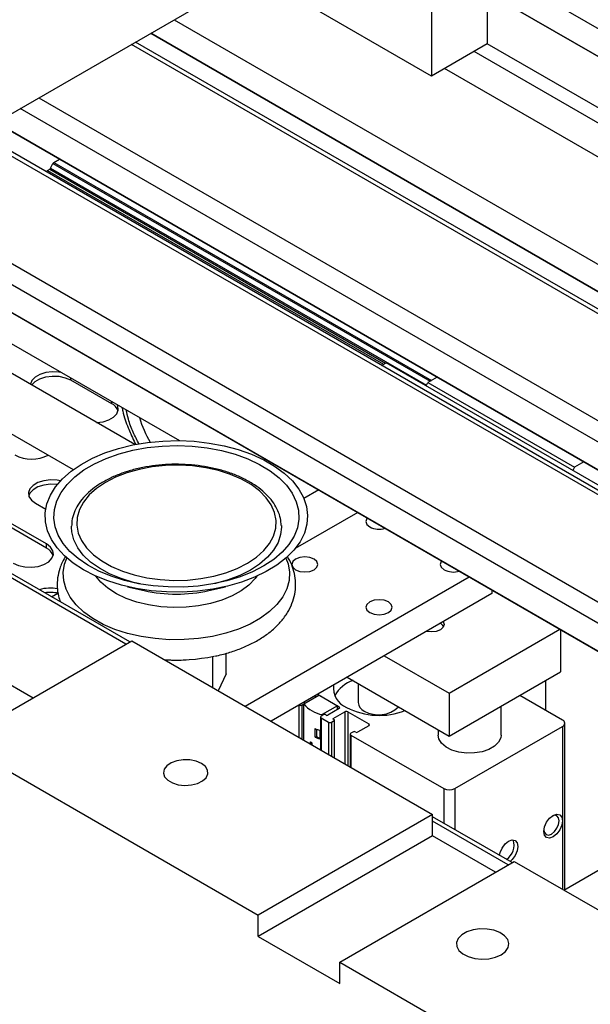
# Model space of a CAD drawing. Units: millimetres. Extents: x 20 to 410, y 10 to 287.
# Drawn here: x 349 to 351, y 114 to 118 of the extents above; entities that cross this region are included whole.
import ezdxf

# ---------------------------------------------------------------- set-up
doc = ezdxf.new("R2010")
doc.units = ezdxf.units.MM

msp = doc.modelspace()

# ---------------------------------------------------------------- linework, layer by layer
at = {"color": 7, "linetype": 'Continuous', "lineweight": 25}
for p, q in [((350.328971, 118.391181), (350.328971, 117.411332)), ((350.116839, 118.26872), (350.116839, 117.288871)), ((347.217701, 116.396169), (349.888275, 117.937859)), ((350.116839, 117.288871), (349.440456, 117.679338)), ((350.328971, 117.607169), (352.361883, 116.433594)), ((352.361881, 116.433592), (350.328971, 117.607167)), ((349.136343, 117.503777), (352.4114, 115.613127)), ((352.814966, 115.209294), (348.988358, 117.418348)), ((353.014531, 115.161189), (349.046476, 117.451898)), ((349.046479, 117.4519), (353.000389, 115.169356)), ((350.328971, 117.411332), (350.116839, 117.288871)), ((352.524538, 116.08671), (350.279473, 117.382758)), ((352.171681, 116.348263), (350.328971, 117.412037)), ((352.4114, 116.021397), (350.166336, 117.317445)), ((352.425559, 114.821183), (348.457504, 117.111892)), ((348.457507, 117.111893), (352.411417, 114.82935)), ((352.217152, 114.864184), (348.390545, 117.073237)), ((348.67758, 116.959908), (348.699178, 116.972377)), ((348.653487, 116.929669), (348.661756, 116.934442)), ((348.665006, 116.938069), (348.674329, 116.956282)), ((351.827745, 114.476073), (347.859691, 116.766782)), ((347.859693, 116.766783), (351.813603, 114.484239)), ((348.985993, 115.885231), (348.254111, 116.307738)), ((348.515242, 116.270078), (349.156212, 115.900054)), ((349.926182, 116.186733), (349.943598, 116.196787)), ((350.792126, 115.706942), (349.943598, 116.196787)), ((348.967057, 115.133092), (347.217701, 116.142973)), ((350.138098, 116.141706), (350.102697, 116.121269)), ((348.154119, 116.134528), (348.751333, 115.789764)), ((348.741516, 116.131101), (348.89708, 116.041297)), ((350.095626, 116.109023), (350.102697, 116.121269)), ((350.102697, 116.121269), (350.661311, 115.798788)), ((350.696712, 115.819225), (350.661311, 115.798788)), ((350.661311, 115.798788), (350.654241, 115.786542)), ((349.686703, 115.71207), (349.630449, 115.679595)), ((348.607166, 115.661669), (348.646808, 115.638785)), ((349.835179, 115.626356), (349.597375, 115.489075)), ((348.649592, 115.506552), (348.494029, 115.596357)), ((348.649592, 115.490221), (348.494029, 115.580026)), ((348.744567, 115.570661), (348.744618, 115.574343)), ((348.744567, 115.570661), (348.744567, 115.569807)), ((349.544567, 115.569807), (349.544567, 115.570661)), ((348.649592, 115.490221), (348.649592, 115.506552)), ((349.405961, 114.888729), (350.259444, 115.381434)), ((348.669191, 115.305046), (348.69317, 115.318889)), ((348.958186, 115.343648), (349.021138, 115.329049)), ((349.267997, 115.329049), (349.330948, 115.343648)), ((350.346649, 115.317461), (349.504972, 114.831571)), ((350.346649, 115.331092), (350.346649, 115.317461)), ((350.184014, 114.937831), (350.605942, 115.181405)), ((350.608278, 115.180056), (350.608278, 115.019445)), ((348.310181, 114.753885), (348.974861, 115.137597)), ((348.974861, 115.137597), (350.120374, 114.476307)), ((349.334177, 115.012082), (349.334177, 115.09002)), ((349.283372, 114.959498), (349.283372, 115.077783)), ((349.936527, 115.080702), (350.184014, 114.937831)), ((350.184014, 114.774523), (350.608278, 115.019445)), ((349.334177, 115.012082), (349.304192, 114.947479)), ((349.795082, 114.999048), (350.184014, 114.774523)), ((350.55171, 114.87246), (350.55171, 114.986789)), ((349.836728, 114.975007), (349.836728, 114.902659)), ((349.632471, 114.901851), (349.629592, 114.903513)), ((349.629642, 114.896952), (349.687625, 114.930425)), ((349.68409, 114.932466), (349.7647, 114.885931)), ((349.687625, 114.930425), (349.758336, 114.889605)), ((350.184014, 114.937831), (350.184014, 114.774523)), ((350.615349, 114.835722), (350.452687, 114.929624)), ((349.611207, 114.892899), (349.611258, 114.89287)), ((349.622571, 114.89287), (349.632471, 114.898585)), ((349.629642, 114.7596), (349.629642, 114.896952)), ((349.633642, 114.899261), (349.633642, 114.900218)), ((349.758336, 114.889605), (349.700353, 114.856132)), ((349.7647, 114.879399), (349.720859, 114.854091)), ((349.742072, 114.841845), (349.785913, 114.867153)), ((349.758336, 114.875726), (349.758336, 114.889605)), ((349.797227, 114.867153), (349.877837, 114.820618)), ((350.381796, 114.778573), (350.381796, 114.8887)), ((349.693767, 114.847151), (349.693767, 114.722582)), ((349.70601, 114.856132), (349.69611, 114.850417)), ((349.69611, 114.843886), (349.724395, 114.827558)), ((349.700353, 114.852866), (349.700353, 114.856132)), ((349.715202, 114.854091), (349.711667, 114.856132)), ((349.735708, 114.827558), (349.745608, 114.833272)), ((349.745608, 114.836538), (349.742072, 114.838579)), ((349.746779, 114.691978), (349.746779, 114.834905)), ((349.673163, 114.770209), (349.673163, 114.802871)), ((349.677726, 114.801032), (349.677726, 114.772843)), ((349.69067, 114.796649), (349.69067, 114.763988)), ((349.819147, 114.790819), (349.809247, 114.785104)), ((349.828339, 114.788778), (349.824804, 114.790819)), ((349.877837, 114.814087), (349.833996, 114.788778)), ((350.141796, 114.798895), (350.141796, 114.778573)), ((350.205227, 114.574471), (350.615349, 114.811229)), ((350.615349, 114.811229), (350.615349, 114.451951)), ((350.624136, 114.189448), (350.624136, 114.823475)), ((348.310181, 114.753885), (349.455694, 114.092595)), ((349.653684, 114.751612), (349.655142, 114.752453)), ((349.653684, 114.751612), (349.653684, 114.745721)), ((349.659341, 114.748346), (349.653684, 114.751612)), ((349.673163, 114.770209), (349.677726, 114.772843)), ((349.677726, 114.772843), (349.69067, 114.76537)), ((349.806904, 114.781839), (349.806904, 114.657269)), ((349.809247, 114.778573), (350.162801, 114.574471)), ((349.659341, 114.748346), (349.660799, 114.749188)), ((349.659341, 114.742456), (349.659341, 114.748346)), ((349.660799, 114.749188), (349.660799, 114.741614)), ((350.620709, 114.18747), (351.474192, 114.680175)), ((350.120374, 114.476307), (349.455694, 114.092595)), ((350.120374, 114.394652), (350.120374, 114.476307)), ((350.423697, 114.292191), (350.120374, 114.467296)), ((350.120374, 114.394652), (349.455694, 114.010941)), ((350.360779, 114.25587), (350.120374, 114.394652)), ((349.766821, 113.912985), (350.431501, 114.296697)), ((350.431501, 114.296697), (351.803289, 113.504781)), ((349.455694, 114.010941), (349.455694, 114.092595)), ((349.455694, 114.010941), (349.766821, 113.831331)), ((349.766821, 113.831331), (349.766821, 113.912985)), ((349.766821, 113.912985), (351.138608, 113.121069))]:
    msp.add_line(p, q, dxfattribs=at)
at = {"color": 8, "linetype": 'Continuous', "lineweight": 25}
for p, q in [((353.776117, 115.723325), (350.328971, 117.713319)), ((352.361874, 116.433588), (350.328971, 117.607159)), ((352.76497, 115.22125), (348.973715, 117.409894)), ((348.620162, 117.205792), (352.411417, 115.017148)), ((352.411417, 114.9355), (348.549445, 117.164969)), ((352.167156, 114.876139), (348.375902, 117.064784)), ((348.653487, 116.929669), (349.933305, 116.190845)), ((348.661756, 116.934442), (349.941575, 116.195619)), ((348.665006, 116.938069), (350.096997, 116.111398)), ((348.674329, 116.956282), (350.111733, 116.126486)), ((348.67758, 116.959908), (350.116499, 116.129237)), ((348.022348, 116.860682), (351.813603, 114.672037)), ((351.813603, 114.59039), (347.951632, 116.819858)), ((348.741516, 116.139453), (348.741516, 116.131101)), ((348.952414, 115.124639), (347.217701, 116.126067)), ((348.89708, 116.049648), (348.89708, 116.041297)), ((347.217701, 115.717863), (348.598861, 114.920537)), ((349.672776, 114.928442), (349.672776, 114.921853)), ((349.68409, 114.932466), (349.68409, 114.928384)), ((349.611258, 114.89287), (349.611258, 114.770213)), ((349.622571, 114.89287), (349.622571, 114.763682)), ((349.7647, 114.885931), (349.7647, 114.879399)), ((349.785913, 114.867153), (349.785913, 114.669387)), ((349.797227, 114.867153), (349.797227, 114.662856)), ((349.69611, 114.843886), (349.69611, 114.721229)), ((349.724395, 114.827558), (349.724395, 114.704901)), ((349.735708, 114.827558), (349.735708, 114.69837)), ((349.742072, 114.841845), (349.742072, 114.838579)), ((349.745608, 114.833272), (349.745608, 114.692655)), ((349.877837, 114.820618), (349.877837, 114.814087)), ((349.809247, 114.778573), (349.809247, 114.655916)), ((350.162801, 114.574471), (350.162801, 114.442804)), ((350.205227, 114.574471), (350.205227, 114.418311)), ((350.615349, 114.451951), (350.615349, 114.190564)), ((350.409054, 114.283738), (350.120374, 114.450389))]:
    msp.add_line(p, q, dxfattribs=at)
at = {"color": 7, "linetype": 'Continuous', "lineweight": 25, "flags": 128}
for points in [[(348.705762, 116.160093), (348.697007, 116.161462), (348.671456, 116.162517), (348.646425, 116.159374), (348.623942, 116.152287), (348.605828, 116.14183), (348.593551, 116.128851), (348.588171, 116.11489)], [(348.593209, 116.111981), (348.593551, 116.11252), (348.605828, 116.125499), (348.623942, 116.135956), (348.646425, 116.143043), (348.671456, 116.146187), (348.697007, 116.145132), (348.721009, 116.139964), (348.741516, 116.131101)], [(348.840708, 115.969103), (348.864892, 115.972209), (348.887375, 115.979296), (348.905489, 115.989753), (348.917766, 116.002732), (348.923211, 116.017183), (348.921383, 116.031933), (348.919011, 116.036987)], [(349.269773, 115.890936), (349.326147, 115.880426), (349.379971, 115.86614), (349.430491, 115.84828), (349.476998, 115.827096), (349.518838, 115.802885), (349.555423, 115.775987), (349.586242, 115.74678), (349.61086, 115.715674), (349.628932, 115.683106), (349.640205, 115.649532), (349.644521, 115.615424), (349.641818, 115.58126), (349.632134, 115.547521), (349.615607, 115.51468), (349.592467, 115.483198), (349.563039, 115.453517), (349.527737, 115.426054), (349.487057, 115.401193), (349.441568, 115.379285), (349.39191, 115.360636), (349.33878, 115.345509), (349.282924, 115.334115), (349.225125, 115.326616), (349.166196, 115.323115), (349.106963, 115.323662), (349.048258, 115.32825), (348.990904, 115.336814), (348.935708, 115.349233), (348.883444, 115.365334), (348.834846, 115.384891), (348.790595, 115.407629), (348.751313, 115.433228), (348.717552, 115.461329), (348.689785, 115.491539), (348.668402, 115.523432), (348.653703, 115.556562), (348.645895, 115.590462), (348.645088, 115.624658), (348.651292, 115.658669), (348.66442, 115.692018), (348.684289, 115.724236), (348.710619, 115.754871), (348.743041, 115.783494), (348.781099, 115.809702), (348.824259, 115.833127), (348.871916, 115.853441), (348.923401, 115.870359), (348.97799, 115.883643), (349.034917, 115.893106), (349.093384, 115.898616), (349.152569, 115.900095), (349.211642, 115.897523), (349.269773, 115.890936)], [(349.261509, 115.872492), (349.316183, 115.862218), (349.368256, 115.848142), (349.416937, 115.83048), (349.46149, 115.809497), (349.501238, 115.785514), (349.53558, 115.758892), (349.563994, 115.730035), (349.58605, 115.699382), (349.601414, 115.667396), (349.609853, 115.634563), (349.611238, 115.601379), (349.605549, 115.56835), (349.592872, 115.535974), (349.573399, 115.504742), (349.547425, 115.475129), (349.515345, 115.447583), (349.477644, 115.422522), (349.434893, 115.400325), (349.387742, 115.381329), (349.336905, 115.365823), (349.283152, 115.35404), (349.227298, 115.34616), (349.170189, 115.342302), (349.112693, 115.342524), (349.05568, 115.346824), (349.000014, 115.355136), (348.946539, 115.367334), (348.896067, 115.383233), (348.849361, 115.402592), (348.80713, 115.425118), (348.770015, 115.450469), (348.738577, 115.478261), (348.713294, 115.508072), (348.694548, 115.539451), (348.682625, 115.571923), (348.677704, 115.604994), (348.67986, 115.638163), (348.68906, 115.670928), (348.705166, 115.702792), (348.727932, 115.733272), (348.757014, 115.761906), (348.791971, 115.78826), (348.832273, 115.811933), (348.877309, 115.832569), (348.926397, 115.849853), (348.978792, 115.863524), (349.033699, 115.873374), (349.090288, 115.879254), (349.147699, 115.881075), (349.205063, 115.87881), (349.261509, 115.872492)], [(349.237273, 115.374251), (349.28659, 115.38352), (349.333261, 115.396579), (349.376416, 115.413186), (349.415253, 115.433029), (349.449048, 115.455741), (349.47717, 115.480898), (349.499097, 115.508031), (349.51442, 115.536636), (349.522853, 115.566178), (349.524239, 115.596108), (349.518553, 115.625868), (349.5059, 115.654904), (349.486516, 115.682674), (349.460762, 115.708663), (349.429118, 115.732385), (349.392173, 115.753399), (349.350616, 115.771312), (349.305221, 115.785792), (349.256833, 115.796569), (349.206354, 115.803442), (349.154724, 115.806283), (349.102904, 115.805039), (349.051861, 115.799733), (349.002544, 115.790464), (348.955874, 115.777405), (348.912718, 115.760799), (348.873881, 115.740955), (348.840087, 115.718243), (348.811964, 115.693086), (348.790037, 115.665953), (348.774714, 115.637349), (348.766282, 115.607807), (348.764895, 115.577877), (348.770582, 115.548117), (348.783235, 115.519081), (348.802619, 115.49131), (348.828372, 115.465322), (348.860016, 115.4416), (348.896961, 115.420586), (348.938518, 115.402672), (348.983913, 115.388192), (349.032301, 115.377415), (349.08278, 115.370542), (349.134411, 115.367701), (349.18623, 115.368945), (349.237273, 115.374251)], [(348.703022, 115.746921), (348.689936, 115.749176), (348.664385, 115.750231), (348.639354, 115.747088), (348.616871, 115.740001), (348.598757, 115.729544), (348.58648, 115.716565), (348.581035, 115.702114), (348.582862, 115.687364), (348.591814, 115.673508), (348.607166, 115.661669)], [(348.690816, 115.732732), (348.689936, 115.732846), (348.664385, 115.733901), (348.639354, 115.730757), (348.616871, 115.72367), (348.598757, 115.713213), (348.58648, 115.700234), (348.581924, 115.690242)], [(349.872237, 115.604964), (349.870534, 115.602838), (349.866728, 115.591792), (349.870534, 115.580747), (349.881372, 115.571382)], [(349.544446, 115.576353), (349.544536, 115.573548), (349.544567, 115.570661)], [(348.522313, 115.433075), (348.54282, 115.424213), (348.566822, 115.419045), (348.592373, 115.41799), (348.617405, 115.421133), (348.639888, 115.428221), (348.658001, 115.438678), (348.670278, 115.451657), (348.675723, 115.466107), (348.673896, 115.480858), (348.664944, 115.494713), (348.649592, 115.506552)], [(349.59853, 115.408101), (349.614751, 115.401844), (349.633885, 115.399646), (349.653019, 115.401844), (349.66924, 115.408101), (349.680079, 115.417465), (349.683885, 115.428511), (349.680079, 115.439557), (349.66924, 115.448921), (349.653019, 115.455178), (349.633885, 115.457375), (349.614751, 115.455178), (349.59853, 115.448921), (349.587691, 115.439557), (349.583885, 115.428511), (349.587691, 115.417465), (349.59853, 115.408101)], [(350.155079, 115.441682), (350.153376, 115.439557), (350.14957, 115.428511), (350.153376, 115.417465), (350.164215, 115.408101)], [(349.881372, 115.244819), (349.897594, 115.238562), (349.916728, 115.236365), (349.935862, 115.238562), (349.952083, 115.244819), (349.962922, 115.254183), (349.966728, 115.265229), (349.962922, 115.276275), (349.952083, 115.285639), (349.935862, 115.291896), (349.916728, 115.294094), (349.897594, 115.291896), (349.881372, 115.285639), (349.870534, 115.276275), (349.866728, 115.265229), (349.870534, 115.254183), (349.881372, 115.244819)], [(350.161263, 115.21044), (350.164718, 115.199898), (350.160912, 115.188852), (350.150073, 115.179488), (350.133852, 115.173231), (350.114718, 115.171034), (350.096456, 115.173028)], [(350.381796, 114.778573), (350.380318, 114.767736), (350.371926, 114.751061), (350.356614, 114.736114), (350.335345, 114.723835), (350.309454, 114.714996), (350.280568, 114.710151), (350.250503, 114.709606), (350.221147, 114.713394), (350.194346, 114.721277), (350.171782, 114.732761), (350.154875, 114.747123), (350.144686, 114.763461), (350.141796, 114.778573)], [(349.240027, 114.670203), (349.21964, 114.678889), (349.195725, 114.68372), (349.170405, 114.684267), (349.145932, 114.680481), (349.124478, 114.672699), (349.107951, 114.661613), (349.097819, 114.648206), (349.094982, 114.633671), (349.099692, 114.6193), (349.111532, 114.606368), (349.129448, 114.596025), (349.151849, 114.58919), (349.176744, 114.586471), (349.201922, 114.588109), (349.225145, 114.593958), (349.24435, 114.603499), (349.25783, 114.615884), (349.264388, 114.630012), (349.263441, 114.644629), (349.255072, 114.658435), (349.240027, 114.670203)], [(350.615349, 114.451951), (350.612658, 114.434774), (350.604994, 114.417104), (350.593524, 114.401633), (350.579994, 114.390714), (350.566464, 114.386011), (350.554994, 114.38824), (350.54733, 114.397061), (350.544639, 114.411131), (350.54733, 114.428308), (350.554994, 114.445978), (350.566464, 114.46145), (350.579994, 114.472368), (350.593524, 114.477071), (350.604994, 114.474842), (350.612658, 114.466022), (350.615349, 114.451951)], [(350.544784, 114.414919), (350.546864, 114.406568), (350.5532, 114.399275), (350.562684, 114.397432), (350.57387, 114.40132), (350.585057, 114.410348), (350.59454, 114.42314), (350.600877, 114.437749), (350.603102, 114.451951), (350.600877, 114.463585), (350.59454, 114.470878), (350.585057, 114.47272), (350.576781, 114.470345)], [(350.375403, 114.320071), (350.377624, 114.33034), (350.385288, 114.348009), (350.396758, 114.363481), (350.410288, 114.374399), (350.423818, 114.379102), (350.435288, 114.376874), (350.442952, 114.368053), (350.445644, 114.353982), (350.442952, 114.336805), (350.435288, 114.319135), (350.423818, 114.303664), (350.416042, 114.296611)], [(350.382004, 113.941559), (350.398459, 113.954086), (350.40845, 113.968712), (350.411235, 113.984351), (350.406608, 113.999843), (350.394911, 114.014041), (350.377014, 114.025891), (350.354242, 114.034513), (350.328284, 114.039269), (350.301067, 114.039806), (350.274608, 114.036083), (350.25087, 114.028378), (350.231613, 114.017261), (350.218265, 114.003558), (350.211818, 113.988283), (350.212747, 113.972571), (350.220986, 113.957586), (350.235922, 113.94444), (350.256448, 113.934108), (350.281042, 113.927356), (350.307879, 113.924685), (350.33497, 113.926292), (350.360304, 113.93206), (350.382004, 113.941559)]]:
    msp.add_lwpolyline(points, dxfattribs=at)
at = {"color": 8, "linetype": 'Continuous', "lineweight": 25, "flags": 128}
for points in [[(349.00623, 115.353995), (348.980743, 115.360002), (348.933566, 115.374487), (348.890155, 115.392472), (348.851284, 115.413638), (348.817647, 115.437606), (348.789843, 115.463948), (348.768369, 115.492194), (348.753609, 115.521841), (348.745826, 115.552359), (348.744567, 115.570661)], [(349.544567, 115.570661), (349.541634, 115.542747), (349.531646, 115.512444), (349.514751, 115.48318), (349.491249, 115.455476), (349.461562, 115.429829), (349.426217, 115.406694), (349.385847, 115.386486), (349.34117, 115.369564), (349.292986, 115.35623), (349.282904, 115.353995)], [(349.562043, 115.452641), (349.570057, 115.430776), (349.575548, 115.399033), (349.573962, 115.367145), (349.565325, 115.335635), (349.549779, 115.305022), (349.52758, 115.275808), (349.499092, 115.248473), (349.464783, 115.223465), (349.425215, 115.201195), (349.381039, 115.182029), (349.332981, 115.166281), (349.281829, 115.154211), (349.228422, 115.146016), (349.173639, 115.14183), (349.118379, 115.141723), (349.063549, 115.145697), (349.010049, 115.153685), (348.958757, 115.165557), (348.910517, 115.181119), (348.86612, 115.200114), (348.826295, 115.22223), (348.791696, 115.247104), (348.762891, 115.274329), (348.740353, 115.303457), (348.724452, 115.334009), (348.71545, 115.365484), (348.713494, 115.397365), (348.718616, 115.429129), (348.727092, 115.452641)], [(349.451356, 115.383565), (349.444318, 115.374192), (349.420803, 115.349856), (349.3914, 115.327755), (349.356737, 115.308361), (349.317551, 115.292088), (349.274678, 115.279281), (349.229033, 115.270215), (349.181587, 115.265082), (349.133352, 115.263992), (349.085356, 115.266967), (349.038622, 115.273945), (348.994146, 115.284777), (348.952877, 115.299232), (348.915692, 115.317002), (348.883386, 115.337708), (348.856646, 115.360908), (348.837778, 115.383565)]]:
    msp.add_lwpolyline(points, dxfattribs=at)
at = {"color": 7, "linetype": 'Continuous', "lineweight": 25}
for centre, radius, start, end in [((348.658619, 116.921763), 0.009425, 122.988709, 167.551073), ((348.657024, 116.941953), 0.008877, 302.211945, 334.051613), ((348.682311, 116.952398), 0.008877, 122.211945, 154.051613), ((348.876745, 115.997896), 0.047928, 18.021204, 64.894946), ((349.336393, 116.075687), 0.343347, 194.862996, 211.883529), ((348.593059, 115.965458), 0.135933, 242.067831, 297.506516), ((349.917063, 115.641596), 0.078764, 243.055332, 286.583985), ((348.629257, 115.446821), 0.047928, 18.021204, 64.894946), ((350.199905, 115.478314), 0.078764, 243.055332, 286.583985), ((348.663832, 115.188574), 0.149552, 79.192584, 106.18207), ((348.663694, 115.169147), 0.152612, 78.38596, 97.890402), ((349.144567, 115.86956), 0.554425, 257.136661, 282.863339), ((350.134662, 115.175509), 0.032372, 30.076706, 61.57618), ((349.14479, 115.781426), 0.717149, 266.369354, 281.4467), ((349.144567, 115.407184), 0.343923, 263.826755, 276.173245), ((349.857191, 114.866126), 0.126169, 108.22149, 150.2216), ((349.821967, 114.957362), 0.079363, 171.368965, 248.580045), ((349.631851, 114.900218), 0.001746, 290.783421, 69.216579), ((349.679189, 114.923627), 0.010107, 60.995833, 76.874424), ((349.875797, 114.905957), 0.039208, 184.825644, 246.494496), ((349.616914, 114.903788), 0.012296, 242.609672, 297.390328), ((349.721563, 114.974527), 0.12028, 220.162009, 259.843367), ((349.76346, 114.882665), 0.003493, 290.783421, 69.216579), ((349.79157, 114.856236), 0.012296, 62.609672, 117.390328), ((349.917492, 115.124068), 0.270895, 242.637516, 291.276145), ((349.915132, 114.965388), 0.110093, 240.043995, 313.719492), ((349.69735, 114.847151), 0.003493, 110.783421, 249.216579), ((349.708838, 114.850673), 0.006148, 62.609672, 117.390328), ((349.718031, 114.85955), 0.006148, 242.609672, 297.390328), ((349.730052, 114.838475), 0.012296, 242.609672, 297.390328), ((349.742692, 114.840212), 0.001746, 110.783421, 249.216579), ((349.744988, 114.834905), 0.001746, 290.783421, 69.216579), ((350.610701, 114.823475), 0.013098, 290.783421, 69.216579), ((349.737431, 114.95598), 0.16605, 247.229768, 253.644133), ((349.821975, 114.78536), 0.006148, 62.609672, 117.390328), ((349.876597, 114.817352), 0.003493, 290.783421, 69.216579), ((349.71922, 114.856921), 0.122554, 238.475653, 241.529724), ((349.737431, 114.923318), 0.16605, 247.229768, 253.644133), ((349.810487, 114.781839), 0.003493, 110.783421, 249.216579), ((349.831168, 114.794237), 0.006148, 242.609672, 297.390328), ((350.184014, 114.615412), 0.046111, 242.609672, 297.390328), ((350.368131, 114.35776), 0.06283, 302.510086, 19.941749)]:
    msp.add_arc(centre, radius, start, end, dxfattribs=at)
for points, knots in [([(348.93761, 116.02625), (348.938427, 116.021824), (348.941316, 116.006168), (348.949043, 115.980303), (348.959364, 115.951045), (348.970841, 115.924017), (348.981082, 115.902599), (348.988441, 115.889405), (348.990837, 115.885111)], [0, 0, 0, 0, 0.09376717, 0.33166186, 0.54019494, 0.70817286, 0.90500908, 1, 1, 1, 1]), ([(349.5441, 115.576929), (349.543378, 115.585859), (349.541838, 115.604927), (349.531839, 115.633443), (349.51603, 115.662011), (349.494231, 115.68911), (349.466882, 115.714378), (349.434312, 115.737393), (349.397085, 115.757752), (349.355851, 115.775116), (349.311311, 115.789225), (349.264188, 115.799885), (349.21522, 115.806954), (349.165167, 115.81034), (349.114801, 115.81), (349.064897, 115.805939), (349.016223, 115.79821), (348.969528, 115.786916), (348.925528, 115.772198), (348.8849, 115.754237), (348.848289, 115.733248), (348.816299, 115.709486), (348.789544, 115.683265), (348.768475, 115.654997), (348.753895, 115.625203), (348.745881, 115.598198), (348.745509, 115.581262), (348.745365, 115.574728)], [0, 0, 0, 0, 0.034551952, 0.073779852, 0.113331676, 0.153440421, 0.194084831, 0.235088054, 0.276258315, 0.317453121, 0.358609228, 0.399715406, 0.440778441, 0.481813103, 0.522837413, 0.563870127, 0.60492529, 0.646023206, 0.687183648, 0.72842344, 0.769750553, 0.811151519, 0.852543957, 0.893759789, 0.934564414, 0.974752356, 1, 1, 1, 1]), ([(348.708189, 115.433212), (348.705375, 115.426374), (348.697932, 115.408281), (348.691068, 115.377727), (348.689672, 115.34238), (348.693448, 115.311369), (348.700032, 115.293027), (348.702651, 115.28573)], [0, 0, 0, 0, 0.14487807, 0.38331144, 0.61702068, 0.8476326, 1, 1, 1, 1]), ([(348.723099, 115.459977), (348.718612, 115.452835), (348.713127, 115.444106), (348.708949, 115.434888), (348.708189, 115.433212)], [0, 0, 0, 0, 0.81815553, 1, 1, 1, 1]), ([(349.289263, 115.078951), (349.292537, 115.079527), (349.313055, 115.083138), (349.348937, 115.093438), (349.39601, 115.109946), (349.439661, 115.130372), (349.479471, 115.154185), (349.514693, 115.181338), (349.544605, 115.211511), (349.568484, 115.24422), (349.585771, 115.27875), (349.596205, 115.314245), (349.599804, 115.349844), (349.596986, 115.384921), (349.587558, 115.418753), (349.577377, 115.443322), (349.56885, 115.455773), (349.567198, 115.458186)], [0, 0, 0, 0, 0.0145873, 0.09141599, 0.16857443, 0.24612907, 0.32408534, 0.40229985, 0.48023232, 0.55711768, 0.63212129, 0.70479967, 0.77539615, 0.84472927, 0.9137219, 0.98328407, 1, 1, 1, 1])]:
    msp.add_open_spline(points, degree=3, knots=knots, dxfattribs=at)
at = {"color": 8, "linetype": 'Continuous', "lineweight": 25}
msp.add_open_spline([(349.002689, 115.886705), (348.994766, 115.901635), (348.978267, 115.932727), (348.961761, 115.977334), (348.95603, 116.005355), (348.953651, 116.01699)], degree=3, knots=[0, 0, 0, 0, 0.35075414, 0.73043009, 1, 1, 1, 1], dxfattribs=at)

doc.saveas('drawing.dxf')
